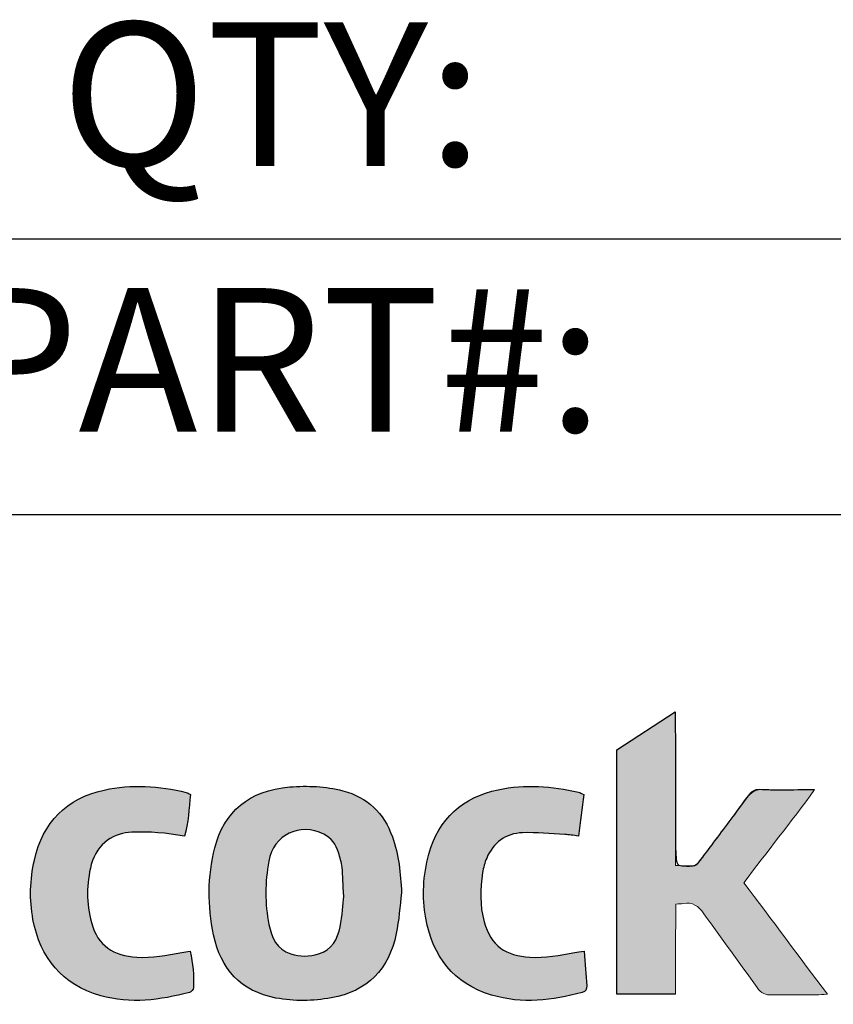
# Model space of a CAD drawing. Units: inches. Extents: x 0.8 to 64.4, y 1.2 to 49.9.
# Drawn here: x 44.2 to 46.6, y 6.7 to 9.7 of the extents above; entities that cross this region are included whole.
import ezdxf

# ---------------------------------------------------------------- set-up
doc = ezdxf.new("R2010")
doc.units = ezdxf.units.IN
doc.header["$MEASUREMENT"] = 0
for name, color, linetype in [('BABCOCK', 7, 'Continuous'), ('FORMAT', 7, 'Continuous'), ('LAYER_1', 179, 'Continuous')]:
    doc.layers.add(name, color=color, linetype=linetype)
doc.styles.add('SLDTEXTSTYLE0', font='TXT', dxfattribs={"width": 0.605})

# ---------------------------------------------------------------- blocks, each defined once
blk = doc.blocks.new('Babcock Davis Logo - Block')
at = {"linetype": 'Continuous', "ltscale": 5.95}
h = blk.add_hatch(color=7, dxfattribs=at)
edge = h.paths.add_edge_path(flags=0)
edge.add_spline(control_points=[(18.428, 0.841), (18.4295, 1.1471), (18.4308, 1.4467), (18.4321, 1.748)], knot_values=[18, 18, 18, 18, 19, 19, 19, 19], weights=[1, 1, 1, 1], degree=3, periodic=0)
edge.add_spline(control_points=[(18.4321, 1.748), (18.4663, 1.7505), (18.4866, 1.7501), (18.5062, 1.7535)], knot_values=[17, 17, 17, 17, 18, 18, 18, 18], weights=[1, 1, 1, 1], degree=3, periodic=0)
edge.add_spline(control_points=[(18.5062, 1.7535), (18.6013, 1.7705), (18.6597, 1.7297), (18.7147, 1.6509)], knot_values=[16, 16, 16, 16, 17, 17, 17, 17], weights=[1, 1, 1, 1], degree=3, periodic=0)
edge.add_spline(control_points=[(18.7147, 1.6509), (18.8892, 1.4002), (19.0747, 1.1573), (19.251, 0.9079)], knot_values=[15, 15, 15, 15, 16, 16, 16, 16], weights=[1, 1, 1, 1], degree=3, periodic=0)
edge.add_spline(control_points=[(19.251, 0.9079), (19.2919, 0.8505), (19.3357, 0.8312), (19.4032, 0.8331)], knot_values=[14, 14, 14, 14, 15, 15, 15, 15], weights=[1, 1, 1, 1], degree=3, periodic=0)
edge.add_spline(control_points=[(19.4032, 0.8331), (19.5526, 0.837), (19.7021, 0.834), (19.8516, 0.8346)], knot_values=[13, 13, 13, 13, 14, 14, 14, 14], weights=[1, 1, 1, 1], degree=3, periodic=0)
edge.add_spline(control_points=[(19.8516, 0.8346), (19.8809, 0.8346), (19.9104, 0.8378), (19.9581, 0.8406)], knot_values=[12, 12, 12, 12, 13, 13, 13, 13], weights=[1, 1, 1, 1], degree=3, periodic=0)
edge.add_spline(control_points=[(19.9581, 0.8406), (19.6728, 1.2217), (19.397, 1.5898), (19.1187, 1.9615)], knot_values=[11, 11, 11, 11, 12, 12, 12, 12], weights=[1, 1, 1, 1], degree=3, periodic=0)
edge.add_spline(control_points=[(19.1187, 1.9615), (19.3478, 2.2743), (19.5913, 2.5677), (19.8304, 2.8989)], knot_values=[10, 10, 10, 10, 11, 11, 11, 11], weights=[1, 1, 1, 1], degree=3, periodic=0)
edge.add_line((19.8304, 2.8989), (19.7063, 2.8989))
edge.add_spline(control_points=[(19.7063, 2.8989), (19.6542, 2.8989), (19.6022, 2.898), (19.5502, 2.8975)], knot_values=[8, 8, 8, 8, 8.402856, 8.402856, 8.402856, 8.402856], weights=[1, 1, 1, 1], degree=3, periodic=0)
edge.add_spline(control_points=[(19.5502, 2.8975), (19.5131, 2.8968), (19.4256, 2.8947), (19.3571, 2.8988), (19.319, 2.901), (19.3152, 2.9012)], knot_values=[0.517496, 0.517496, 0.517496, 0.517496, 1, 2, 2.11351, 2.11351, 2.11351, 2.11351], weights=[1, 1, 1, 1, 1, 1], degree=3, periodic=0)
edge.add_spline(control_points=[(19.3152, 2.9012), (19.2376, 2.9046), (19.1904, 2.8736), (19.1465, 2.815)], knot_values=[7.016023, 7.016023, 7.016023, 7.016023, 7.972404, 7.972404, 7.972404, 7.972404], weights=[1, 1, 1, 1], degree=3, periodic=0)
edge.add_spline(control_points=[(19.1465, 2.815), (19.1403, 2.8065), (19.1047, 2.7576), (18.9911, 2.6014), (18.8353, 2.3957), (18.6798, 2.19), (18.6626, 2.1671), (18.6396, 2.1394), (18.6251, 2.136), (18.6158, 2.1347)], knot_values=[4.752722, 4.752722, 4.752722, 4.752722, 5, 6, 7, 8, 9, 10, 10.802288, 10.802288, 10.802288, 10.802288], weights=[1, 1, 1, 1, 1, 1, 1, 1, 1, 1], degree=3, periodic=0)
edge.add_spline(control_points=[(18.6158, 2.1347), (18.6152, 2.1346), (18.6146, 2.1345), (18.614, 2.1344)], knot_values=[5.975187, 5.975187, 5.975187, 5.975187, 6, 6, 6, 6], weights=[1, 1, 1, 1], degree=3, periodic=0)
edge.add_spline(control_points=[(18.614, 2.1344), (18.6129, 2.1343), (18.6118, 2.1342), (18.6107, 2.134)], knot_values=[4, 4, 4, 4, 4.018727, 4.018727, 4.018727, 4.018727], weights=[1, 1, 1, 1], degree=3, periodic=0)
edge.add_spline(control_points=[(18.6107, 2.134), (18.6099, 2.1339), (18.5957, 2.1322), (18.5581, 2.1276), (18.5206, 2.1311), (18.5026, 2.1324)], knot_values=[10.939059, 10.939059, 10.939059, 10.939059, 11, 12, 12.869921, 12.869921, 12.869921, 12.869921], weights=[1, 1, 1, 1, 1, 1], degree=3, periodic=0)
edge.add_spline(control_points=[(18.5026, 2.1324), (18.479, 2.1334), (18.4549, 2.1347), (18.43, 2.1352)], knot_values=[4.619261, 4.619261, 4.619261, 4.619261, 5, 5, 5, 5], weights=[1, 1, 1, 1], degree=3, periodic=0)
edge.add_spline(control_points=[(18.43, 2.1352), (18.43, 2.2099), (18.4301, 2.2836), (18.4302, 2.3566)], knot_values=[3, 3, 3, 3, 3.279833, 3.279833, 3.279833, 3.279833], weights=[1, 1, 1, 1], degree=3, periodic=0)
edge.add_spline(control_points=[(18.4302, 2.3566), (18.4301, 2.371), (18.4302, 2.4007), (18.4302, 2.4301), (18.4302, 2.445)], knot_values=[14.833294, 14.833294, 14.833294, 14.833294, 15, 15.173034, 15.173034, 15.173034, 15.173034], weights=[1, 1, 1, 1, 1], degree=3, periodic=0)
edge.add_spline(control_points=[(18.4302, 2.445), (18.4304, 2.6022), (18.4304, 2.7567), (18.4298, 2.9112)], knot_values=[3.39311, 3.39311, 3.39311, 3.39311, 4, 4, 4, 4], weights=[1, 1, 1, 1], degree=3, periodic=0)
edge.add_spline(control_points=[(18.4298, 2.9112), (18.4291, 3.1643), (18.4266, 3.6816)], knot_values=[2, 2, 2, 3, 3, 3], weights=[1, 1, 1], degree=2, periodic=0)
edge.add_line((18.4266, 3.6816), (17.838, 3.2987))
edge.add_line((17.838, 3.2987), (17.838, 0.841))
edge.add_line((17.838, 0.841), (18.428, 0.841))
h = blk.add_hatch(color=7, dxfattribs=at)
edge = h.paths.add_edge_path(flags=0)
edge.add_spline(control_points=[(13.4863, 2.4295), (13.5281, 2.5669), (13.527, 2.7063), (13.5476, 2.8509)], knot_values=[0, 0, 0, 0, 0.013889, 0.013889, 0.013889, 0.013889], weights=[1, 1, 1, 1], degree=3, periodic=0)
edge.add_spline(control_points=[(13.5476, 2.8509), (13.5283, 2.8596), (13.5167, 2.8671), (13.5041, 2.8701)], knot_values=[0.194444, 0.194444, 0.194444, 0.194444, 0.208333, 0.208333, 0.208333, 0.208333], weights=[1, 1, 1, 1], degree=3, periodic=0)
edge.add_spline(control_points=[(13.5041, 2.8701), (13.2304, 2.9373), (12.9527, 2.956), (12.6774, 2.8951)], knot_values=[0.180556, 0.180556, 0.180556, 0.180556, 0.194444, 0.194444, 0.194444, 0.194444], weights=[1, 1, 1, 1], degree=3, periodic=0)
edge.add_spline(control_points=[(12.6774, 2.8951), (12.297, 2.811), (12.0611, 2.5734), (11.9747, 2.1892)], knot_values=[0.166667, 0.166667, 0.166667, 0.166667, 0.180556, 0.180556, 0.180556, 0.180556], weights=[1, 1, 1, 1], degree=3, periodic=0)
edge.add_spline(control_points=[(11.9747, 2.1892), (11.9303, 1.9911), (11.9226, 1.792), (11.9604, 1.5937)], knot_values=[0.152778, 0.152778, 0.152778, 0.152778, 0.166667, 0.166667, 0.166667, 0.166667], weights=[1, 1, 1, 1], degree=3, periodic=0)
edge.add_spline(control_points=[(11.9604, 1.5937), (12.0347, 1.2043), (12.2505, 0.9355), (12.6419, 0.8253)], knot_values=[0.138889, 0.138889, 0.138889, 0.138889, 0.152778, 0.152778, 0.152778, 0.152778], weights=[1, 1, 1, 1], degree=3, periodic=0)
edge.add_spline(control_points=[(12.6419, 0.8253), (12.9428, 0.7404), (13.2398, 0.7805), (13.5347, 0.8589)], knot_values=[0.125, 0.125, 0.125, 0.125, 0.138889, 0.138889, 0.138889, 0.138889], weights=[1, 1, 1, 1], degree=3, periodic=0)
edge.add_spline(control_points=[(13.5347, 0.8589), (13.5521, 0.8635), (13.5752, 0.8897), (13.5761, 0.907)], knot_values=[0.111111, 0.111111, 0.111111, 0.111111, 0.125, 0.125, 0.125, 0.125], weights=[1, 1, 1, 1], degree=3, periodic=0)
edge.add_spline(control_points=[(13.5761, 0.907), (13.582, 1.0283), (13.5714, 1.1485), (13.5428, 1.2733)], knot_values=[0.097222, 0.097222, 0.097222, 0.097222, 0.111111, 0.111111, 0.111111, 0.111111], weights=[1, 1, 1, 1], degree=3, periodic=0)
edge.add_spline(control_points=[(13.5428, 1.2733), (13.5107, 1.2688), (13.4842, 1.2661), (13.4581, 1.2612)], knot_values=[0.083333, 0.083333, 0.083333, 0.083333, 0.097222, 0.097222, 0.097222, 0.097222], weights=[1, 1, 1, 1], degree=3, periodic=0)
edge.add_spline(control_points=[(13.4581, 1.2612), (13.308, 1.2334), (13.158, 1.2026), (13.0044, 1.2126), (12.7729, 1.2278), (12.6128, 1.3244), (12.5489, 1.5614)], knot_values=[0.055556, 0.055556, 0.055556, 0.055556, 0.069444, 0.069444, 0.069444, 0.083333, 0.083333, 0.083333, 0.083333], weights=[1, 1, 1, 1, 1, 1, 1], degree=3, periodic=0)
edge.add_spline(control_points=[(12.5489, 1.5614), (12.4965, 1.7554), (12.4972, 1.952), (12.5475, 2.145)], knot_values=[0.041667, 0.041667, 0.041667, 0.041667, 0.055556, 0.055556, 0.055556, 0.055556], weights=[1, 1, 1, 1], degree=3, periodic=0)
edge.add_spline(control_points=[(12.5475, 2.145), (12.6058, 2.3692), (12.7886, 2.4637), (12.9542, 2.4701)], knot_values=[0.027778, 0.027778, 0.027778, 0.027778, 0.041667, 0.041667, 0.041667, 0.041667], weights=[1, 1, 1, 1], degree=3, periodic=0)
edge.add_spline(control_points=[(12.9542, 2.4701), (13.1311, 2.4773), (13.3054, 2.4643), (13.4863, 2.4295)], knot_values=[0.013889, 0.013889, 0.013889, 0.013889, 0.027778, 0.027778, 0.027778, 0.027778], weights=[1, 1, 1, 1], degree=3, periodic=0)
h = blk.add_hatch(color=7, dxfattribs=at)
edge = h.paths.add_edge_path(flags=0)
edge.add_spline(control_points=[(15.6176, 1.4505), (15.645, 1.5858), (15.6543, 1.7248), (15.6717, 1.8622)], knot_values=[0, 0, 0, 0, 0.013889, 0.013889, 0.013889, 0.013889], weights=[1, 1, 1, 1], degree=3, periodic=0)
edge.add_spline(control_points=[(15.6717, 1.8622), (15.6618, 2.055), (15.6435, 2.2428), (15.5785, 2.4242)], knot_values=[0.111111, 0.111111, 0.111111, 0.111111, 0.125, 0.125, 0.125, 0.125], weights=[1, 1, 1, 1], degree=3, periodic=0)
edge.add_spline(control_points=[(15.5785, 2.4242), (15.4923, 2.6653), (15.3291, 2.8218), (15.0796, 2.8876)], knot_values=[0.097222, 0.097222, 0.097222, 0.097222, 0.111111, 0.111111, 0.111111, 0.111111], weights=[1, 1, 1, 1], degree=3, periodic=0)
edge.add_spline(control_points=[(15.0796, 2.8876), (14.904, 2.9339), (14.7264, 2.9399), (14.5459, 2.926)], knot_values=[0.083333, 0.083333, 0.083333, 0.083333, 0.097222, 0.097222, 0.097222, 0.097222], weights=[1, 1, 1, 1], degree=3, periodic=0)
edge.add_spline(control_points=[(14.5459, 2.926), (14.1372, 2.8938), (13.882, 2.6713), (13.7911, 2.3142)], knot_values=[0.069444, 0.069444, 0.069444, 0.069444, 0.083333, 0.083333, 0.083333, 0.083333], weights=[1, 1, 1, 1], degree=3, periodic=0)
edge.add_spline(control_points=[(13.7911, 2.3142), (13.7171, 2.0231), (13.7171, 1.7297), (13.7782, 1.438)], knot_values=[0.055556, 0.055556, 0.055556, 0.055556, 0.069444, 0.069444, 0.069444, 0.069444], weights=[1, 1, 1, 1], degree=3, periodic=0)
edge.add_spline(control_points=[(13.7782, 1.438), (13.85, 1.0941), (14.051, 0.8697), (14.407, 0.8024)], knot_values=[0.041667, 0.041667, 0.041667, 0.041667, 0.055556, 0.055556, 0.055556, 0.055556], weights=[1, 1, 1, 1], degree=3, periodic=0)
edge.add_spline(control_points=[(14.407, 0.8024), (14.5926, 0.7673), (14.7779, 0.7707), (14.9629, 0.8036)], knot_values=[0.027778, 0.027778, 0.027778, 0.027778, 0.041667, 0.041667, 0.041667, 0.041667], weights=[1, 1, 1, 1], degree=3, periodic=0)
edge.add_spline(control_points=[(14.9629, 0.8036), (15.3291, 0.8688), (15.5448, 1.0906), (15.6176, 1.4505)], knot_values=[0.013889, 0.013889, 0.013889, 0.013889, 0.027778, 0.027778, 0.027778, 0.027778], weights=[1, 1, 1, 1], degree=3, periodic=0)
edge = h.paths.add_edge_path(flags=0)
edge.add_spline(control_points=[(15.0722, 2.117), (15.0811, 2.0327), (15.082, 1.9475), (15.0885, 1.8229)], knot_values=[0, 0, 0, 0, 0.013889, 0.013889, 0.013889, 0.013889], weights=[1, 1, 1, 1], degree=3, periodic=0)
edge.add_spline(control_points=[(15.0885, 1.8229), (15.0801, 1.7473), (15.0756, 1.6312), (15.0529, 1.5189)], knot_values=[0.111111, 0.111111, 0.111111, 0.111111, 0.125, 0.125, 0.125, 0.125], weights=[1, 1, 1, 1], degree=3, periodic=0)
edge.add_spline(control_points=[(15.0529, 1.5189), (15.0278, 1.3953), (14.9705, 1.2872), (14.8363, 1.2463)], knot_values=[0.097222, 0.097222, 0.097222, 0.097222, 0.111111, 0.111111, 0.111111, 0.111111], weights=[1, 1, 1, 1], degree=3, periodic=0)
edge.add_spline(control_points=[(14.8363, 1.2463), (14.7433, 1.218), (14.648, 1.2176), (14.5557, 1.2467)], knot_values=[0.083333, 0.083333, 0.083333, 0.083333, 0.097222, 0.097222, 0.097222, 0.097222], weights=[1, 1, 1, 1], degree=3, periodic=0)
edge.add_spline(control_points=[(14.5557, 1.2467), (14.4138, 1.2915), (14.362, 1.4125), (14.3361, 1.5418)], knot_values=[0.069444, 0.069444, 0.069444, 0.069444, 0.083333, 0.083333, 0.083333, 0.083333], weights=[1, 1, 1, 1], degree=3, periodic=0)
edge.add_spline(control_points=[(14.3361, 1.5418), (14.2937, 1.7533), (14.2966, 1.9673), (14.3346, 2.1796)], knot_values=[0.055556, 0.055556, 0.055556, 0.055556, 0.069444, 0.069444, 0.069444, 0.069444], weights=[1, 1, 1, 1], degree=3, periodic=0)
edge.add_spline(control_points=[(14.3346, 2.1796), (14.382, 2.4439), (14.6453, 2.5719), (14.8881, 2.4505)], knot_values=[0.041667, 0.041667, 0.041667, 0.041667, 0.055556, 0.055556, 0.055556, 0.055556], weights=[1, 1, 1, 1], degree=3, periodic=0)
edge.add_spline(control_points=[(14.8881, 2.4505), (14.9654, 2.4118), (15.0115, 2.3458), (15.0363, 2.2649)], knot_values=[0.027778, 0.027778, 0.027778, 0.027778, 0.041667, 0.041667, 0.041667, 0.041667], weights=[1, 1, 1, 1], degree=3, periodic=0)
edge.add_spline(control_points=[(15.0363, 2.2649), (15.051, 2.2163), (15.0669, 2.167), (15.0722, 2.117)], knot_values=[0.013889, 0.013889, 0.013889, 0.013889, 0.027778, 0.027778, 0.027778, 0.027778], weights=[1, 1, 1, 1], degree=3, periodic=0)
h = blk.add_hatch(color=7, dxfattribs=at)
edge = h.paths.add_edge_path(flags=0)
edge.add_spline(control_points=[(17.5349, 0.9256), (17.5274, 1.0366), (17.5196, 1.1475), (17.5107, 1.274)], knot_values=[0, 0, 0, 0, 0.013889, 0.013889, 0.013889, 0.013889], weights=[1, 1, 1, 1], degree=3, periodic=0)
edge.add_spline(control_points=[(17.5107, 1.274), (17.4686, 1.2687), (17.4421, 1.2666), (17.4162, 1.2617)], knot_values=[0.222222, 0.222222, 0.222222, 0.222222, 0.236111, 0.236111, 0.236111, 0.236111], weights=[1, 1, 1, 1], degree=3, periodic=0)
edge.add_spline(control_points=[(17.4162, 1.2617), (17.2663, 1.2334), (17.1162, 1.2026), (16.9627, 1.2126)], knot_values=[0.208333, 0.208333, 0.208333, 0.208333, 0.222222, 0.222222, 0.222222, 0.222222], weights=[1, 1, 1, 1], degree=3, periodic=0)
edge.add_spline(control_points=[(16.9627, 1.2126), (16.7247, 1.2283), (16.5689, 1.3247), (16.5024, 1.5695)], knot_values=[0.194444, 0.194444, 0.194444, 0.194444, 0.208333, 0.208333, 0.208333, 0.208333], weights=[1, 1, 1, 1], degree=3, periodic=0)
edge.add_spline(control_points=[(16.5024, 1.5695), (16.4581, 1.7324), (16.4612, 1.8984), (16.4872, 2.0638)], knot_values=[0.180556, 0.180556, 0.180556, 0.180556, 0.194444, 0.194444, 0.194444, 0.194444], weights=[1, 1, 1, 1], degree=3, periodic=0)
edge.add_spline(control_points=[(16.4872, 2.0638), (16.495, 2.1137), (16.508, 2.164), (16.5281, 2.2102)], knot_values=[0.166667, 0.166667, 0.166667, 0.166667, 0.180556, 0.180556, 0.180556, 0.180556], weights=[1, 1, 1, 1], degree=3, periodic=0)
edge.add_spline(control_points=[(16.5281, 2.2102), (16.5961, 2.3672), (16.7179, 2.4599), (16.889, 2.4654)], knot_values=[0.152778, 0.152778, 0.152778, 0.152778, 0.166667, 0.166667, 0.166667, 0.166667], weights=[1, 1, 1, 1], degree=3, periodic=0)
edge.add_spline(control_points=[(16.889, 2.4654), (17.0306, 2.4699), (17.1727, 2.4555), (17.3147, 2.4482)], knot_values=[0.138889, 0.138889, 0.138889, 0.138889, 0.152778, 0.152778, 0.152778, 0.152778], weights=[1, 1, 1, 1], degree=3, periodic=0)
edge.add_spline(control_points=[(17.3147, 2.4482), (17.3572, 2.4459), (17.3996, 2.4385), (17.4527, 2.4323)], knot_values=[0.125, 0.125, 0.125, 0.125, 0.138889, 0.138889, 0.138889, 0.138889], weights=[1, 1, 1, 1], degree=3, periodic=0)
edge.add_spline(control_points=[(17.4527, 2.4323), (17.4706, 2.5759), (17.4878, 2.7124), (17.5054, 2.8512)], knot_values=[0.111111, 0.111111, 0.111111, 0.111111, 0.125, 0.125, 0.125, 0.125], weights=[1, 1, 1, 1], degree=3, periodic=0)
edge.add_spline(control_points=[(17.5054, 2.8512), (17.4831, 2.8606), (17.4684, 2.8693), (17.4527, 2.8731)], knot_values=[0.097222, 0.097222, 0.097222, 0.097222, 0.111111, 0.111111, 0.111111, 0.111111], weights=[1, 1, 1, 1], degree=3, periodic=0)
edge.add_spline(control_points=[(17.4527, 2.8731), (17.1852, 2.9359), (16.9139, 2.9548), (16.6453, 2.8981)], knot_values=[0.083333, 0.083333, 0.083333, 0.083333, 0.097222, 0.097222, 0.097222, 0.097222], weights=[1, 1, 1, 1], degree=3, periodic=0)
edge.add_spline(control_points=[(16.6453, 2.8981), (16.2876, 2.8226), (16.046, 2.6098), (15.9464, 2.2499)], knot_values=[0.069444, 0.069444, 0.069444, 0.069444, 0.083333, 0.083333, 0.083333, 0.083333], weights=[1, 1, 1, 1], degree=3, periodic=0)
edge.add_spline(control_points=[(15.9464, 2.2499), (15.8878, 2.0374), (15.8761, 1.8219), (15.9154, 1.6054)], knot_values=[0.055556, 0.055556, 0.055556, 0.055556, 0.069444, 0.069444, 0.069444, 0.069444], weights=[1, 1, 1, 1], degree=3, periodic=0)
edge.add_spline(control_points=[(15.9154, 1.6054), (15.9855, 1.2201), (16.1914, 0.9487), (16.5776, 0.8318)], knot_values=[0.041667, 0.041667, 0.041667, 0.041667, 0.055556, 0.055556, 0.055556, 0.055556], weights=[1, 1, 1, 1], degree=3, periodic=0)
edge.add_spline(control_points=[(16.5776, 0.8318), (16.8848, 0.739), (17.1878, 0.7797), (17.4901, 0.8568)], knot_values=[0.027778, 0.027778, 0.027778, 0.027778, 0.041667, 0.041667, 0.041667, 0.041667], weights=[1, 1, 1, 1], degree=3, periodic=0)
edge.add_spline(control_points=[(17.4901, 0.8568), (17.5274, 0.8663), (17.5374, 0.8916), (17.5349, 0.9256)], knot_values=[0.013889, 0.013889, 0.013889, 0.013889, 0.027778, 0.027778, 0.027778, 0.027778], weights=[1, 1, 1, 1], degree=3, periodic=0)
at = {"layer": 'LAYER_1', "ltscale": 5.95}
for p, q in [((17.838, 3.2987), (18.4266, 3.6816)), ((17.838, 0.841), (17.838, 3.2987)), ((19.7063, 2.8989), (19.8304, 2.8989)), ((18.428, 0.841), (17.838, 0.841))]:
    blk.add_line(p, q, dxfattribs=at)
at = {"layer": 'LAYER_1', "lineweight": 18, "ltscale": 5.95}
for p, q in [((17.838, 3.2987), (18.4266, 3.6816)), ((17.838, 0.841), (17.838, 3.2987)), ((19.7063, 2.8989), (19.8304, 2.8989)), ((18.428, 0.841), (17.838, 0.841))]:
    blk.add_line(p, q, dxfattribs=at)
at = {"layer": 'LAYER_1', "ltscale": 5.95}
for points in [[(18.4266, 3.6816), (18.4291, 3.1643), (18.4298, 2.9112), (18.4308, 2.6566), (18.43, 2.4021), (18.43, 2.1352), (18.4953, 2.1339), (18.5556, 2.1272), (18.614, 2.1344), (18.638, 2.1375), (18.6626, 2.1671), (18.6798, 2.19), (18.8353, 2.3957), (18.9911, 2.6014), (19.1427, 2.8099), (19.1885, 2.8728), (19.2369, 2.9057), (19.3191, 2.901), (19.4478, 2.8934), (19.5771, 2.8989), (19.7063, 2.8989)], [(11.9747, 2.1892), (12.0611, 2.5734), (12.297, 2.811), (12.6774, 2.8951)], [(12.6774, 2.8951), (12.9527, 2.956), (13.2304, 2.9373), (13.5041, 2.8701)], [(13.7911, 2.3142), (13.882, 2.6713), (14.1372, 2.8938), (14.5459, 2.926)], [(14.5459, 2.926), (14.7264, 2.9399), (14.904, 2.9339), (15.0796, 2.8876)], [(15.0796, 2.8876), (15.3291, 2.8218), (15.4923, 2.6653), (15.5785, 2.4242)], [(15.9464, 2.2499), (16.046, 2.6098), (16.2876, 2.8226), (16.6453, 2.8981)], [(16.6453, 2.8981), (16.9139, 2.9548), (17.1852, 2.9359), (17.4527, 2.8731)], [(17.4527, 2.8731), (17.4684, 2.8693), (17.4831, 2.8606), (17.5054, 2.8512)], [(13.5476, 2.8509), (13.527, 2.7063), (13.5281, 2.5669), (13.4863, 2.4295)], [(13.5041, 2.8701), (13.5167, 2.8671), (13.5283, 2.8596), (13.5476, 2.8509)], [(17.5054, 2.8512), (17.4878, 2.7124), (17.4706, 2.5759), (17.4527, 2.4323)], [(13.4863, 2.4295), (13.3054, 2.4643), (13.1311, 2.4773), (12.9542, 2.4701)], [(14.8881, 2.4505), (14.6453, 2.5719), (14.382, 2.4439), (14.3346, 2.1796)], [(12.9542, 2.4701), (12.7886, 2.4637), (12.6058, 2.3692), (12.5475, 2.145)], [(15.0363, 2.2649), (15.0115, 2.3458), (14.9654, 2.4118), (14.8881, 2.4505)], [(15.5785, 2.4242), (15.6435, 2.2428), (15.6618, 2.055), (15.6717, 1.8622)], [(16.889, 2.4654), (16.7179, 2.4599), (16.5961, 2.3672), (16.5281, 2.2102)], [(17.3147, 2.4482), (17.1727, 2.4555), (17.0306, 2.4699), (16.889, 2.4654)], [(17.4527, 2.4323), (17.3996, 2.4385), (17.3572, 2.4459), (17.3147, 2.4482)], [(13.7782, 1.438), (13.7171, 1.7297), (13.7171, 2.0231), (13.7911, 2.3142)], [(11.9604, 1.5937), (11.9226, 1.792), (11.9303, 1.9911), (11.9747, 2.1892)], [(14.3346, 2.1796), (14.2966, 1.9673), (14.2937, 1.7533), (14.3361, 1.5418)], [(15.0722, 2.117), (15.0669, 2.167), (15.051, 2.2163), (15.0363, 2.2649)], [(15.9154, 1.6054), (15.8761, 1.8219), (15.8878, 2.0374), (15.9464, 2.2499)], [(16.5281, 2.2102), (16.508, 2.164), (16.495, 2.1137), (16.4872, 2.0638)], [(12.5475, 2.145), (12.4972, 1.952), (12.4965, 1.7554), (12.5489, 1.5614)], [(15.0885, 1.8229), (15.082, 1.9475), (15.0811, 2.0327), (15.0722, 2.117)], [(16.4872, 2.0638), (16.4612, 1.8984), (16.4581, 1.7324), (16.5024, 1.5695)], [(15.0529, 1.5189), (15.0756, 1.6312), (15.0801, 1.7473), (15.0885, 1.8229)], [(15.6717, 1.8622), (15.6543, 1.7248), (15.645, 1.5858), (15.6176, 1.4505)], [(12.6419, 0.8253), (12.2505, 0.9355), (12.0347, 1.2043), (11.9604, 1.5937)], [(16.5776, 0.8318), (16.1914, 0.9487), (15.9855, 1.2201), (15.9154, 1.6054)], [(14.3361, 1.5418), (14.362, 1.4125), (14.4138, 1.2915), (14.5557, 1.2467)], [(14.8363, 1.2463), (14.9705, 1.2872), (15.0278, 1.3953), (15.0529, 1.5189)], [(16.5024, 1.5695), (16.5689, 1.3247), (16.7247, 1.2283), (16.9627, 1.2126)], [(14.407, 0.8024), (14.051, 0.8697), (13.85, 1.0941), (13.7782, 1.438)], [(15.6176, 1.4505), (15.5448, 1.0906), (15.3291, 0.8688), (14.9629, 0.8036)], [(13.4581, 1.2612), (13.4842, 1.2661), (13.5107, 1.2688), (13.5428, 1.2733)], [(13.5428, 1.2733), (13.5714, 1.1485), (13.582, 1.0283), (13.5761, 0.907)], [(14.5557, 1.2467), (14.648, 1.2176), (14.7433, 1.218), (14.8363, 1.2463)], [(16.9627, 1.2126), (17.1162, 1.2026), (17.2663, 1.2334), (17.4162, 1.2617)], [(17.4162, 1.2617), (17.4421, 1.2666), (17.4686, 1.2687), (17.5107, 1.274)], [(17.5107, 1.274), (17.5196, 1.1475), (17.5274, 1.0366), (17.5349, 0.9256)], [(13.5761, 0.907), (13.5752, 0.8897), (13.5521, 0.8635), (13.5347, 0.8589)], [(17.5349, 0.9256), (17.5374, 0.8916), (17.5274, 0.8663), (17.4901, 0.8568)], [(13.5347, 0.8589), (13.2398, 0.7805), (12.9428, 0.7404), (12.6419, 0.8253)], [(14.9629, 0.8036), (14.7779, 0.7707), (14.5926, 0.7673), (14.407, 0.8024)], [(17.4901, 0.8568), (17.1878, 0.7797), (16.8848, 0.739), (16.5776, 0.8318)]]:
    blk.add_open_spline(points, degree=3, dxfattribs=at)
at = {"layer": 'LAYER_1', "lineweight": 18, "ltscale": 5.95}
for points, degree in [([(18.4266, 3.6816), (18.4291, 3.1643), (18.4298, 2.9112)], 2), ([(11.9747, 2.1892), (12.0611, 2.5734), (12.297, 2.811), (12.6774, 2.8951)], 3), ([(12.6774, 2.8951), (12.9527, 2.956), (13.2304, 2.9373), (13.5041, 2.8701)], 3), ([(13.7911, 2.3142), (13.882, 2.6713), (14.1372, 2.8938), (14.5459, 2.926)], 3), ([(14.5459, 2.926), (14.7264, 2.9399), (14.904, 2.9339), (15.0796, 2.8876)], 3), ([(15.0796, 2.8876), (15.3291, 2.8218), (15.4923, 2.6653), (15.5785, 2.4242)], 3), ([(15.9464, 2.2499), (16.046, 2.6098), (16.2876, 2.8226), (16.6453, 2.8981)], 3), ([(16.6453, 2.8981), (16.9139, 2.9548), (17.1852, 2.9359), (17.4527, 2.8731)], 3), ([(17.4527, 2.8731), (17.4684, 2.8693), (17.4831, 2.8606), (17.5054, 2.8512)], 3), ([(18.4298, 2.9112), (18.4308, 2.6566), (18.43, 2.4021), (18.43, 2.1352)], 3), ([(19.8304, 2.8989), (19.5913, 2.5677), (19.3478, 2.2743), (19.1187, 1.9615)], 3), ([(19.1427, 2.8099), (19.1885, 2.8728), (19.2369, 2.9057), (19.3191, 2.901)], 3), ([(19.3191, 2.901), (19.4478, 2.8934), (19.5771, 2.8989), (19.7063, 2.8989)], 3), ([(13.5476, 2.8509), (13.527, 2.7063), (13.5281, 2.5669), (13.4863, 2.4295)], 3), ([(13.5041, 2.8701), (13.5167, 2.8671), (13.5283, 2.8596), (13.5476, 2.8509)], 3), ([(17.5054, 2.8512), (17.4878, 2.7124), (17.4706, 2.5759), (17.4527, 2.4323)], 3), ([(18.6798, 2.19), (18.8353, 2.3957), (18.9911, 2.6014), (19.1427, 2.8099)], 3), ([(13.4863, 2.4295), (13.3054, 2.4643), (13.1311, 2.4773), (12.9542, 2.4701)], 3), ([(14.8881, 2.4505), (14.6453, 2.5719), (14.382, 2.4439), (14.3346, 2.1796)], 3), ([(12.9542, 2.4701), (12.7886, 2.4637), (12.6058, 2.3692), (12.5475, 2.145)], 3), ([(15.0363, 2.2649), (15.0115, 2.3458), (14.9654, 2.4118), (14.8881, 2.4505)], 3), ([(15.5785, 2.4242), (15.6435, 2.2428), (15.6618, 2.055), (15.6717, 1.8622)], 3), ([(16.889, 2.4654), (16.7179, 2.4599), (16.5961, 2.3672), (16.5281, 2.2102)], 3), ([(17.3147, 2.4482), (17.1727, 2.4555), (17.0306, 2.4699), (16.889, 2.4654)], 3), ([(17.4527, 2.4323), (17.3996, 2.4385), (17.3572, 2.4459), (17.3147, 2.4482)], 3), ([(13.7782, 1.438), (13.7171, 1.7297), (13.7171, 2.0231), (13.7911, 2.3142)], 3), ([(11.9604, 1.5937), (11.9226, 1.792), (11.9303, 1.9911), (11.9747, 2.1892)], 3), ([(14.3346, 2.1796), (14.2966, 1.9673), (14.2937, 1.7533), (14.3361, 1.5418)], 3), ([(15.0722, 2.117), (15.0669, 2.167), (15.051, 2.2163), (15.0363, 2.2649)], 3), ([(15.9154, 1.6054), (15.8761, 1.8219), (15.8878, 2.0374), (15.9464, 2.2499)], 3), ([(16.5281, 2.2102), (16.508, 2.164), (16.495, 2.1137), (16.4872, 2.0638)], 3), ([(18.614, 2.1344), (18.638, 2.1375), (18.6626, 2.1671), (18.6798, 2.19)], 3), ([(12.5475, 2.145), (12.4972, 1.952), (12.4965, 1.7554), (12.5489, 1.5614)], 3), ([(15.0885, 1.8229), (15.082, 1.9475), (15.0811, 2.0327), (15.0722, 2.117)], 3), ([(18.43, 2.1352), (18.4953, 2.1339), (18.5556, 2.1272), (18.614, 2.1344)], 3), ([(16.4872, 2.0638), (16.4612, 1.8984), (16.4581, 1.7324), (16.5024, 1.5695)], 3), ([(19.1187, 1.9615), (19.397, 1.5898), (19.6728, 1.2217), (19.9581, 0.8406)], 3), ([(15.0529, 1.5189), (15.0756, 1.6312), (15.0801, 1.7473), (15.0885, 1.8229)], 3), ([(15.6717, 1.8622), (15.6543, 1.7248), (15.645, 1.5858), (15.6176, 1.4505)], 3), ([(18.4321, 1.748), (18.4308, 1.4467), (18.4295, 1.1471), (18.428, 0.841)], 3), ([(18.5062, 1.7535), (18.4866, 1.7501), (18.4663, 1.7505), (18.4321, 1.748)], 3), ([(18.7147, 1.6509), (18.6597, 1.7297), (18.6013, 1.7705), (18.5062, 1.7535)], 3), ([(12.6419, 0.8253), (12.2505, 0.9355), (12.0347, 1.2043), (11.9604, 1.5937)], 3), ([(16.5776, 0.8318), (16.1914, 0.9487), (15.9855, 1.2201), (15.9154, 1.6054)], 3), ([(19.251, 0.9079), (19.0747, 1.1573), (18.8892, 1.4002), (18.7147, 1.6509)], 3), ([(14.3361, 1.5418), (14.362, 1.4125), (14.4138, 1.2915), (14.5557, 1.2467)], 3), ([(14.8363, 1.2463), (14.9705, 1.2872), (15.0278, 1.3953), (15.0529, 1.5189)], 3), ([(16.5024, 1.5695), (16.5689, 1.3247), (16.7247, 1.2283), (16.9627, 1.2126)], 3), ([(14.407, 0.8024), (14.051, 0.8697), (13.85, 1.0941), (13.7782, 1.438)], 3), ([(15.6176, 1.4505), (15.5448, 1.0906), (15.3291, 0.8688), (14.9629, 0.8036)], 3), ([(13.4581, 1.2612), (13.4842, 1.2661), (13.5107, 1.2688), (13.5428, 1.2733)], 3), ([(13.5428, 1.2733), (13.5714, 1.1485), (13.582, 1.0283), (13.5761, 0.907)], 3), ([(14.5557, 1.2467), (14.648, 1.2176), (14.7433, 1.218), (14.8363, 1.2463)], 3), ([(16.9627, 1.2126), (17.1162, 1.2026), (17.2663, 1.2334), (17.4162, 1.2617)], 3), ([(17.4162, 1.2617), (17.4421, 1.2666), (17.4686, 1.2687), (17.5107, 1.274)], 3), ([(17.5107, 1.274), (17.5196, 1.1475), (17.5274, 1.0366), (17.5349, 0.9256)], 3), ([(13.5761, 0.907), (13.5752, 0.8897), (13.5521, 0.8635), (13.5347, 0.8589)], 3), ([(17.5349, 0.9256), (17.5374, 0.8916), (17.5274, 0.8663), (17.4901, 0.8568)], 3), ([(19.4032, 0.8331), (19.3357, 0.8312), (19.2919, 0.8505), (19.251, 0.9079)], 3), ([(13.5347, 0.8589), (13.2398, 0.7805), (12.9428, 0.7404), (12.6419, 0.8253)], 3), ([(14.9629, 0.8036), (14.7779, 0.7707), (14.5926, 0.7673), (14.407, 0.8024)], 3), ([(17.4901, 0.8568), (17.1878, 0.7797), (16.8848, 0.739), (16.5776, 0.8318)], 3), ([(19.8516, 0.8346), (19.7021, 0.834), (19.5526, 0.837), (19.4032, 0.8331)], 3), ([(19.9581, 0.8406), (19.9104, 0.8378), (19.8809, 0.8346), (19.8516, 0.8346)], 3)]:
    blk.add_open_spline(points, degree=degree, dxfattribs=at)
at = {"layer": 'LAYER_1', "ltscale": 5.95}
blk.add_open_spline([(12.5489, 1.5614), (12.6128, 1.3244), (12.7729, 1.2278), (13.0044, 1.2126), (13.158, 1.2026), (13.308, 1.2334), (13.4581, 1.2612)], degree=3, knots=[0.05555556, 0.05555556, 0.05555556, 0.05555556, 0.06944444, 0.06944444, 0.06944444, 0.08333333, 0.08333333, 0.08333333, 0.08333333], dxfattribs=at)
at = {"layer": 'LAYER_1', "lineweight": 18, "ltscale": 5.95}
blk.add_open_spline([(12.5489, 1.5614), (12.6128, 1.3244), (12.7729, 1.2278), (13.0044, 1.2126), (13.158, 1.2026), (13.308, 1.2334), (13.4581, 1.2612)], degree=3, knots=[4, 4, 4, 4, 5, 5, 5, 6, 6, 6, 6], dxfattribs=at)

msp = doc.modelspace()

# ---------------------------------------------------------------- linework, layer by layer
at = {"layer": 'FORMAT', "color": 8, "ltscale": 5.95}
for p, q in [((40.2382507, 9.0198326), (63.2480656, 9.0198326)), ((49.7166323, 8.1868326), (40.2382507, 8.1868326))]:
    msp.add_line(p, q, dxfattribs=at)

# ---------------------------------------------------------------- block references
at = {"layer": 'BABCOCK', "ltscale": 5.95, "xscale": 0.3, "yscale": 0.3, "zscale": 0.3}
msp.add_blockref('Babcock Davis Logo - Block', (40.6039235, 6.4873005), dxfattribs=at)

# ---------------------------------------------------------------- texts
at = {"layer": 'FORMAT', "ltscale": 5.95, "char_height": 0.43385417, "attachment_point": 2, "style": 'SLDTEXTSTYLE0'}
for s, insert in [('QTY:', (44.9132079, 9.6734249)), ('PART#:', (44.9334444, 8.8709751))]:
    msp.add_mtext(s, dxfattribs=dict(at, insert=insert))

doc.saveas('drawing.dxf')
